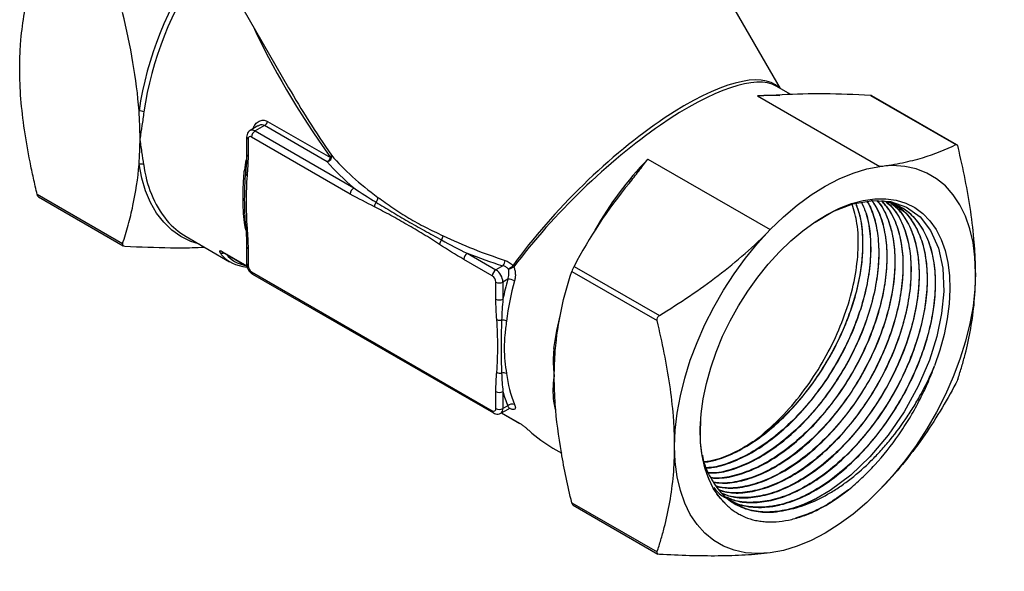
# Model space of a CAD drawing. Units: inches. Extents: x 0.6 to 32.4, y 0.6 to 24.9.
# Drawn here: x 2.4 to 5.3, y 18.6 to 20.3 of the extents above; entities that cross this region are included whole.
import ezdxf

# ---------------------------------------------------------------- set-up
doc = ezdxf.new("R2010")
doc.units = ezdxf.units.IN
doc.header["$LTSCALE"] = 3
doc.header["$MEASUREMENT"] = 0
doc.layers.add('SKETCH', color=7, linetype='Continuous')
doc.styles.add('SLDTEXTSTYLE0', font='TXT', dxfattribs={"width": 0.75})
doc.dimstyles.new('SLDDIMSTYLE3', dxfattribs={"dimtxt": 0.375, "dimasz": 0.354331, "dimexe": 0, "dimexo": 0.0625, "dimgap": 0.09375, "dimtad": 0, "dimtih": 1, "dimtoh": 1, "dimdec": 4, "dimlfac": 3, "dimzin": 12, "dimdsep": 46, "dimtxsty": 'SLDTEXTSTYLE0', "dimsah": 1, "dimcen": 0.09, "dimadec": 0, "dimazin": 3, "dimtfac": 1, "dimtdec": 0, "dimtofl": 0, "dimtmove": 0, "dimatfit": 3, "dimfxl": 0, "dimfrac": 2, "dimtolj": 1, "dimtzin": 12, "dimarcsym": 0})

# ---------------------------------------------------------------- blocks, each defined once
blk = doc.blocks.new('_D_5')
at = {"layer": 'SKETCH'}
blk.add_line((13.7439, 10.0828), (5.1211, 10.0828), dxfattribs=at)
for start, end in [(135, 156.24416), (158.74454, 180)]:
    blk.add_arc((20.2427, 10.0828), 14.7672, start, end, dxfattribs=at)
for points in [[(9.8007, 20.5248), (9.5109, 20.3125), (9.5954, 20.23)], [(5.4755, 10.0828), (5.5388, 10.4364), (5.4207, 10.4378)]]:
    blk.add_solid(points, dxfattribs=at)
at = {"layer": 'SKETCH', "insert": (6.2225, 15.9197), "char_height": 0.375, "attachment_point": 1, "style": 'SLDTEXTSTYLE0'}
blk.add_mtext('45°', dxfattribs=at)

msp = doc.modelspace()

# ---------------------------------------------------------------- linework, layer by layer
at = {"color": 7, "linetype": 'Continuous', "lineweight": 25}
for p, q in [((4.620653, 20.074556), (4.069882, 21.028519)), ((2.983088, 20.401058), (3.170325, 20.076754)), ((4.651426, 20.056791), (4.608052, 20.08183)), ((4.553011, 20.052953), (4.913984, 19.844568)), ((4.885964, 20.054092), (5.137602, 19.908824)), ((5.140314, 19.908685), (4.890404, 20.052956)), ((3.108341, 19.977351), (3.293508, 19.870457)), ((3.079853, 19.963962), (3.056674, 19.950581)), ((3.098892, 19.964969), (3.071437, 19.949119)), ((3.071437, 19.949119), (3.362537, 19.78107)), ((3.284059, 19.858074), (3.098892, 19.964969)), ((3.046233, 19.931035), (3.046233, 19.880701)), ((3.050557, 19.925008), (3.050557, 19.874675)), ((3.352098, 19.762988), (3.060997, 19.931037)), ((4.229458, 19.866169), (4.59043, 19.657784)), ((4.178058, 19.798784), (4.181946, 19.803515)), ((2.680497, 19.616434), (2.428859, 19.761702)), ((2.43278, 19.754445), (2.68269, 19.610174)), ((2.868155, 19.637232), (2.996368, 19.563216)), ((3.046233, 19.607656), (3.046233, 19.557323)), ((3.050557, 19.60163), (3.050557, 19.551296)), ((2.976694, 19.59098), (3.047103, 19.550334)), ((3.770888, 19.521226), (3.68649, 19.569947)), ((3.69693, 19.588029), (3.781327, 19.539308)), ((3.801966, 19.551222), (3.781327, 19.539308)), ((4.011867, 19.549486), (4.263505, 19.404219)), ((3.060997, 19.533214), (3.770888, 19.123403)), ((3.064055, 19.526455), (3.773946, 19.116644)), ((3.816354, 19.511311), (3.802206, 19.503144)), ((4.005234, 19.534432), (4.256872, 19.389164)), ((3.781327, 19.45281), (3.781327, 19.503144)), ((3.802206, 19.503144), (3.802206, 19.45281)), ((3.781327, 19.129432), (3.781327, 19.179765)), ((3.802206, 19.179765), (3.802206, 19.129432)), ((3.816354, 19.137599), (3.802206, 19.129432)), ((3.79609, 19.115913), (3.819269, 19.129294)), ((3.797857, 19.116933), (3.852003, 19.085675)), ((3.949317, 19.013091), (3.975515, 18.997967)), ((4.005234, 18.85168), (4.256872, 18.706413)), ((4.009157, 18.844421), (4.259068, 18.700151))]:
    msp.add_line(p, q, dxfattribs=at)
at = {"color": 8, "linetype": 'Continuous', "lineweight": 25}
for p, q in [((2.975285, 19.592189), (3.046942, 19.550822)), ((3.956921, 19.127034), (3.952712, 19.151428)), ((3.798199, 19.117131), (3.850593, 19.086884))]:
    msp.add_line(p, q, dxfattribs=at)
at = {"color": 8, "linetype": 'Continuous', "lineweight": 25, "flags": 128}
for points in [[(4.553011, 20.052953), (4.591468, 20.055283), (4.619036, 20.053653)], [(2.907383, 19.614586), (2.882144, 19.623035), (2.852818, 19.637587), (2.826038, 19.656501), (2.802016, 19.679627), (2.780945, 19.706781), (2.762992, 19.737747), (2.748299, 19.772277), (2.736984, 19.810099), (2.729137, 19.85091)], [(3.04356, 19.657476), (3.041935, 19.666395), (3.039998, 19.678705)], [(3.952712, 19.307238), (3.961088, 19.359753), (3.97169, 19.406976)]]:
    msp.add_lwpolyline(points, dxfattribs=at)
at = {"color": 7, "linetype": 'Continuous', "lineweight": 25, "flags": 128}
for points in [[(4.59043, 19.657784), (4.629627, 19.695742), (4.66989, 19.730032), (4.710868, 19.760356), (4.752207, 19.786449), (4.793546, 19.808084), (4.834525, 19.825074), (4.874788, 19.837271), (4.913984, 19.844568)], [(5.195889, 19.530233), (5.194008, 19.576278), (5.18838, 19.619761), (5.179053, 19.660312), (5.166107, 19.697588), (5.14965, 19.731273), (5.129824, 19.761081), (5.106795, 19.786759), (5.080759, 19.80809), (5.051936, 19.824892), (5.020573, 19.837024), (4.986933, 19.844382), (4.951303, 19.846903), (4.913984, 19.844568)], [(4.462196, 18.844656), (4.441406, 18.866643), (4.423592, 18.892531), (4.408926, 18.922074), (4.397546, 18.954989), (4.389564, 18.990959), (4.385054, 19.029641), (4.384061, 19.070664), (4.386593, 19.113635), (4.392626, 19.158144), (4.402104, 19.203762), (4.414934, 19.250055), (4.430994, 19.296577), (4.45013, 19.342884), (4.47216, 19.388533), (4.496871, 19.433086), (4.524027, 19.476116), (4.553369, 19.517211), (4.584615, 19.555979), (4.617466, 19.592047), (4.651608, 19.625069), (4.686712, 19.654731), (4.722444, 19.680748), (4.758462, 19.70287), (4.794419, 19.720886), (4.829972, 19.734623), (4.86478, 19.743949), (4.89851, 19.748777), (4.930839, 19.749058), (4.961457, 19.74479), (4.990072, 19.736015), (5.016408, 19.722817), (5.040214, 19.705321), (5.061262, 19.683695), (5.07935, 19.658147), (5.094305, 19.62892), (5.105984, 19.596296), (5.114275, 19.560586), (5.119099, 19.522133), (5.120408, 19.481304), (5.118192, 19.438491), (5.112471, 19.394103), (5.103299, 19.348566), (5.090765, 19.302316), (5.074989, 19.255796)], [(4.722934, 19.680329), (4.775403, 19.711011), (4.83445, 19.73384), (4.892586, 19.7441), (4.944776, 19.74094), (4.992658, 19.724303), (5.032076, 19.695666), (5.063426, 19.655638), (5.086445, 19.60364), (5.09919, 19.544065), (5.102002, 19.47517), (5.095847, 19.410443), (5.0818, 19.342851), (5.059564, 19.272295), (5.02709, 19.19618), (4.985465, 19.120384), (4.938298, 19.051441), (4.884112, 18.987219), (4.827611, 18.933255), (4.767014, 18.887857), (4.727068, 18.864478), (4.727068, 18.864478)], [(4.308525, 19.017969), (4.310407, 19.066186), (4.316035, 19.116167), (4.325361, 19.167486), (4.338308, 19.21971), (4.354764, 19.272395), (4.374591, 19.325094), (4.39762, 19.377361), (4.423656, 19.428752), (4.452478, 19.478832), (4.483842, 19.527176), (4.517481, 19.573373), (4.553112, 19.617033), (4.59043, 19.657784)], [(5.195889, 19.530233), (5.194008, 19.482016), (5.18838, 19.432036), (5.179053, 19.380717), (5.166107, 19.328493), (5.14965, 19.275808), (5.129824, 19.223109), (5.106795, 19.170842), (5.080759, 19.119451), (5.051936, 19.069371), (5.020573, 19.021027), (4.986933, 18.97483), (4.951303, 18.93117), (4.913984, 18.890419)], [(4.59043, 18.703635), (4.553112, 18.701299), (4.517481, 18.703821), (4.483842, 18.711179), (4.452478, 18.723311), (4.423656, 18.740113), (4.39762, 18.761444), (4.374591, 18.787122), (4.354764, 18.81693), (4.338308, 18.850615), (4.325361, 18.887891), (4.316035, 18.928442), (4.310407, 18.971924), (4.308525, 19.017969)], [(4.913984, 18.890419), (4.874788, 18.85246), (4.834525, 18.81817), (4.793546, 18.787847), (4.752207, 18.761754), (4.710868, 18.740119), (4.66989, 18.723129), (4.629627, 18.710932), (4.59043, 18.703635)]]:
    msp.add_lwpolyline(points, dxfattribs=at)
at = {"color": 8, "linetype": 'Continuous', "lineweight": 25}
for centre, radius, start, end in [((3.731452, 19.861375), 1.013063, 144.651841, 171.646538), ((3.728436, 19.862003), 0.995481, 144.971143, 171.71812), ((3.062822, 19.937392), 0.014551, 53.700861, 115.028147), ((3.053622, 19.931772), 0.007426, 185.703278, 245.624603), ((3.791791, 19.740877), 0.757492, 170.665688, 172.967265), ((3.053622, 19.881438), 0.007425, 185.694799, 245.625342), ((4.975349, 19.148124), 1.035347, 136.089683, 150.581505), ((3.058459, 19.88331), 0.316922, 186.108539, 218.676261), ((3.037863, 19.827514), 0.006469, 1.411808, 70.731685), ((3.051837, 19.824579), 0.008425, 180.85494, 240.510951), ((3.036386, 19.671502), 0.008058, 11.887554, 63.367072), ((3.049769, 19.668483), 0.006456, 189.313656, 251.210739), ((3.053443, 19.608249), 0.00722, 183.458417, 246.444269), ((2.975481, 19.602956), 0.014566, 237.466738, 287.904499), ((2.979264, 19.595402), 0.005115, 218.918716, 239.83746), ((3.053622, 19.55806), 0.007425, 185.694799, 245.625342), ((3.068231, 19.532416), 0.007278, 173.701152, 234.986667), ((3.949108, 19.144234), 0.008046, 11.562877, 63.392106), ((3.778279, 19.122676), 0.007427, 174.379907, 234.29868), ((3.78742, 19.127978), 0.014858, 305.734424, 5.617208)]:
    msp.add_arc(centre, radius, start, end, dxfattribs=at)
at = {"color": 7, "linetype": 'Continuous', "lineweight": 25}
for centre, radius, start, end in [((2.73048, 19.981085), 0.0275, 62.127444, 92.800281), ((3.086484, 19.984233), 0.022914, 302.786272, 342.524231), ((3.083663, 19.930005), 0.022689, 122.605478, 177.394522), ((3.056922, 19.926041), 0.006447, 50.796715, 189.214037), ((3.280305, 19.874281), 0.016637, 283.04355, 10.791488), ((3.271651, 19.877338), 0.022914, 302.786272, 342.524231), ((3.286755, 19.877691), 0.009896, 313.025242, 358.293175), ((2.734563, 19.832298), 0.019386, 63.089709, 106.253348), ((3.374764, 19.761956), 0.022689, 122.605478, 177.394522), ((3.414243, 19.752596), 0.019404, 315.090076, 1.875781), ((3.445195, 19.725407), 0.021867, 141.909138, 180.70479), ((2.977407, 19.825126), 0.217348, 220.05448, 239.823753), ((3.047836, 19.667597), 0.004441, 152.306911, 182.055254), ((3.638736, 19.611809), 0.023614, 138.528397, 173.847333), ((3.599008, 19.642564), 0.026722, 325.54624, 354.148552), ((3.709156, 19.568916), 0.022689, 122.605478, 177.394522), ((3.073223, 19.552328), 0.022689, 182.605478, 237.394522), ((3.777215, 19.571032), 0.031702, 321.326944, 352.970206), ((3.718868, 19.685631), 0.175354, 304.608102, 309.855187), ((3.807239, 19.59106), 0.051006, 282.711162, 302.015625), ((3.813559, 19.531223), 0.026543, 38.680044, 48.220893), ((3.793553, 19.520194), 0.022689, 122.605478, 177.394522), ((3.758662, 19.502112), 0.022689, 2.605478, 57.394522), ((3.756875, 19.501081), 0.045378, 2.605478, 57.394522), ((4.67436, 19.272852), 0.890526, 164.468216, 168.341355), ((3.818485, 19.474672), 0.036701, 60.516107, 93.327835), ((3.791767, 19.523292), 0.022692, 242.609672, 297.390328), ((4.628003, 19.284902), 0.821925, 164.350309, 172.818684), ((3.791767, 19.472959), 0.022692, 242.609672, 297.390328), ((3.793342, 19.414336), 0.024072, 247.66802, 282.179449), ((3.799693, 19.36339), 0.027445, 62.122567, 92.657837), ((3.795642, 19.255483), 0.021575, 237.956528, 277.399288), ((3.80375, 19.21546), 0.019375, 63.067141, 105.965768), ((4.195911, 19.284899), 0.386918, 187.748384, 201.753926), ((3.791767, 19.199914), 0.022692, 242.609672, 297.390328), ((4.149542, 19.272847), 0.359592, 195.002082, 202.093277), ((3.829163, 19.125506), 0.017616, 65.214194, 136.647285), ((3.774963, 19.128399), 0.006447, 230.796715, 9.214037), ((3.791767, 19.14958), 0.022692, 242.609672, 297.390328), ((3.854573, 19.090097), 0.005115, 218.918716, 239.83746), ((4.549867, 19.189028), 0.369774, 284.830409, 298.633928)]:
    msp.add_arc(centre, radius, start, end, dxfattribs=at)
at = {"color": 8, "linetype": 'Continuous', "lineweight": 25}
for centre, major_axis, ratio, start_param, end_param in [((4.161328, 19.615209), (1.130037, -1.119392), 0.3118301, 3.82943539, 4.18816058), ((4.161328, 19.615209), (0.455069, 0.461729), 0.32432666, 0.0012252, 2.01299485), ((4.161328, 19.615209), (0.46045, 0.456085), 0.31179034, 0.08494862, 2.01717782), ((3.539266, 19.974318), (0.569568, 0.386835), 0.32641101, 3.12471182, 3.17771362), ((3.546403, 19.962387), (0.561137, 0.374854), 0.32032182, 3.15583966, 3.44080566)]:
    msp.add_ellipse(centre, major_axis=major_axis, ratio=ratio, start_param=start_param, end_param=end_param, dxfattribs=at)
at = {"color": 7, "linetype": 'Continuous', "lineweight": 25}
for centre, major_axis, ratio, start_param, end_param in [((4.161328, 19.615209), (-1.121281, 1.137051), 0.31146597, 0.87430977, 1.05054842), ((3.968196, 19.949723), (0.765969, -0.221821), 0.5173489, 3.81184795, 4.09936209), ((3.968196, 19.937668), (0.779107, -0.208722), 0.51758952, 3.795413, 3.97131895), ((3.968196, 19.949723), (0.765969, -0.221821), 0.5173489, 4.40289252, 4.65366387), ((3.539266, 19.974318), (0.569568, 0.386835), 0.32641101, 3.17771362, 3.49103992), ((3.968196, 19.937668), (0.779107, -0.208722), 0.51758952, 4.49806578, 4.63722893), ((4.033828, 19.688813), (-0.087824, 0.714931), 0.57802768, 2.55727466, 2.7307913)]:
    msp.add_ellipse(centre, major_axis=major_axis, ratio=ratio, start_param=start_param, end_param=end_param, dxfattribs=at)
for points, knots in [([(2.377205, 20.132897), (2.377205, 20.147454), (2.377518, 20.161914), (2.378761, 20.190385), (2.379688, 20.204372), (2.383332, 20.245631), (2.386914, 20.2722), (2.400567, 20.34954), (2.413517, 20.39797), (2.428859, 20.444454)], [0, 0, 0, 0, 0.125, 0.125, 0.25, 0.25, 0.5, 0.5, 1, 1, 1, 1]), ([(2.428859, 19.761702), (2.425024, 19.777749), (2.421331, 19.793782), (2.414274, 19.825816), (2.410906, 19.841832), (2.401417, 19.889571), (2.395892, 19.921055), (2.386812, 19.983181), (2.383259, 20.013821), (2.378454, 20.074119), (2.377205, 20.103775), (2.377205, 20.132897)], [0, 0, 0, 0, 0.125, 0.125, 0.25, 0.25, 0.5, 0.5, 0.75, 0.75, 1, 1, 1, 1]), ([(4.625611, 20.055685), (4.613958, 20.054932), (4.601938, 20.054419), (4.577621, 20.053586), (4.565316, 20.05327), (4.553011, 20.052953)], [0, 0, 0, 0, 0.5, 0.5, 1, 1, 1, 1]), ([(4.890323, 20.052821), (4.890007, 20.053049), (4.888936, 20.053824), (4.887193, 20.053981), (4.885964, 20.054092)], [0, 0, 0, 0, 0.29507558, 1, 1, 1, 1]), ([(2.732151, 19.927991), (2.732151, 19.941116), (2.731897, 19.954448), (2.730885, 19.981375), (2.73013, 19.994923), (2.729137, 20.008552)], [0, 0, 0, 0, 0.5, 0.5, 1, 1, 1, 1]), ([(2.743337, 20.005395), (2.741608, 19.991423), (2.739665, 19.978084), (2.735811, 19.952344), (2.733884, 19.939915), (2.732151, 19.927991)], [0, 0, 0, 0, 0.5, 0.5, 1, 1, 1, 1]), ([(3.056702, 19.95052), (3.054616, 19.948998), (3.050555, 19.946033), (3.04692, 19.93895), (3.046472, 19.933786), (3.046233, 19.931035)], [0, 0, 0, 0, 0.33038467, 0.64330632, 1, 1, 1, 1]), ([(2.743337, 19.849585), (2.74161, 19.861552), (2.739666, 19.874168), (2.735805, 19.900438), (2.733886, 19.914056), (2.732151, 19.927991)], [0, 0, 0, 0, 0.5, 0.5, 1, 1, 1, 1]), ([(4.913984, 19.844568), (4.937624, 19.847525), (4.959792, 19.851187), (5.001447, 19.859796), (5.020938, 19.864741), (5.07601, 19.881204), (5.108221, 19.894336), (5.137602, 19.908824)], [0, 0, 0, 0, 0.25, 0.25, 0.5, 0.5, 1, 1, 1, 1]), ([(5.137602, 19.908824), (5.138847, 19.909438), (5.140183, 19.909112), (5.14259, 19.906431), (5.143583, 19.904156), (5.144235, 19.901428)], [0, 0, 0, 0, 0.5, 0.5, 1, 1, 1, 1]), ([(5.195889, 19.530233), (5.195889, 19.544791), (5.195576, 19.559611), (5.194333, 19.589518), (5.193406, 19.604575), (5.189762, 19.650042), (5.186181, 19.680746), (5.172527, 19.773849), (5.159577, 19.837231), (5.144235, 19.901428)], [0, 0, 0, 0, 0.125, 0.125, 0.25, 0.25, 0.5, 0.5, 1, 1, 1, 1]), ([(3.04606, 19.880793), (3.046102, 19.877695), (3.046302, 19.862862), (3.044973, 19.844353), (3.043733, 19.8288), (3.043387, 19.824456)], [0, 0, 0, 0, 0.15983677, 0.765336, 1, 1, 1, 1]), ([(4.17494, 19.795519), (4.184585, 19.80706), (4.193785, 19.818797), (4.211813, 19.842409), (4.220634, 19.854289), (4.229458, 19.866169)], [0, 0, 0, 0, 0.5, 0.5, 1, 1, 1, 1]), ([(2.680497, 19.616434), (2.686427, 19.634401), (2.692021, 19.652738), (2.702351, 19.690258), (2.707062, 19.709349), (2.719577, 19.767797), (2.725752, 19.808339), (2.729137, 19.85091)], [0, 0, 0, 0, 0.25, 0.25, 0.5, 0.5, 1, 1, 1, 1]), ([(3.039998, 19.678705), (3.038296, 19.690574), (3.037434, 19.702471), (3.036439, 19.726859), (3.036298, 19.739354), (3.036296, 19.765202), (3.036433, 19.778555), (3.037429, 19.805878), (3.038294, 19.819775), (3.039998, 19.833621)], [0, 0, 0, 0, 0.25, 0.25, 0.5, 0.5, 0.75, 0.75, 1, 1, 1, 1]), ([(3.043904, 19.669661), (3.042533, 19.682464), (3.041758, 19.695222), (3.040784, 19.720916), (3.040592, 19.733851), (3.040592, 19.760008), (3.040785, 19.773215), (3.041759, 19.799769), (3.042533, 19.81312), (3.043904, 19.826379)], [0, 0, 0, 0, 0.25, 0.25, 0.5, 0.5, 0.75, 0.75, 1, 1, 1, 1]), ([(3.04769, 19.817245), (3.046701, 19.804939), (3.046039, 19.792423), (3.045122, 19.767124), (3.044887, 19.754342), (3.044887, 19.72851), (3.045122, 19.715456), (3.046039, 19.689099), (3.046701, 19.675818), (3.04769, 19.662371)], [0, 0, 0, 0, 0.25, 0.25, 0.5, 0.5, 0.75, 0.75, 1, 1, 1, 1]), ([(2.432865, 19.754584), (2.432442, 19.754821), (2.431398, 19.755407), (2.429947, 19.757937), (2.429222, 19.760447), (2.428859, 19.761702)], [0, 0, 0, 0, 0.25376614, 0.62695786, 1, 1, 1, 1]), ([(3.433636, 19.753231), (3.447875, 19.742829), (3.462618, 19.732215), (3.492913, 19.711562), (3.508477, 19.701517), (3.540491, 19.682513), (3.556922, 19.673589), (3.590652, 19.656477), (3.607941, 19.648275), (3.625591, 19.63984)], [0, 0, 0, 0, 0.25, 0.25, 0.5, 0.5, 0.75, 0.75, 1, 1, 1, 1]), ([(4.890533, 19.743737), (4.897934, 19.7318), (4.914524, 19.705041), (4.929115, 19.652089), (4.935836, 19.588543), (4.932302, 19.519146), (4.918877, 19.444977), (4.896046, 19.369408), (4.864085, 19.29323), (4.824427, 19.219994), (4.777476, 19.150455), (4.725398, 19.087848), (4.668682, 19.032819), (4.610001, 18.987982), (4.549799, 18.953549), (4.491268, 18.932154), (4.44551, 18.922611), (4.421802, 18.92485), (4.415097, 18.925483)], [0, 0, 0, 0, 0.05374552, 0.120475315, 0.18531763, 0.252040783, 0.316876256, 0.383592425, 0.448420767, 0.51512961, 0.579950557, 0.646651759, 0.711465083, 0.778158382, 0.842963939, 0.909649171, 0.974447963, 1, 1, 1, 1]), ([(4.415497, 18.924871), (4.426224, 18.924377), (4.454765, 18.923061), (4.505123, 18.935322), (4.564612, 18.959964), (4.624182, 18.996612), (4.682963, 19.044213), (4.738356, 19.100716), (4.789749, 19.165501), (4.834815, 19.235557), (4.873091, 19.310156), (4.902817, 19.385838), (4.923731, 19.461808), (4.934816, 19.53452), (4.936138, 19.603339), (4.927156, 19.664536), (4.911838, 19.712825), (4.896072, 19.735479), (4.889825, 19.744455)], [0, 0, 0, 0, 0.040011373, 0.106464197, 0.171051005, 0.237510439, 0.302103986, 0.368570291, 0.433170824, 0.499644301, 0.564252082, 0.630733044, 0.695348369, 0.761837148, 0.826460329, 0.89295727, 0.957587473, 1, 1, 1, 1]), ([(3.615259, 19.614339), (3.599283, 19.624716), (3.583295, 19.634744), (3.551299, 19.654294), (3.535296, 19.663793), (3.503295, 19.682235), (3.487293, 19.691185), (3.455296, 19.708591), (3.439304, 19.71707), (3.423329, 19.725138)], [0, 0, 0, 0, 0.25, 0.25, 0.5, 0.5, 0.75, 0.75, 1, 1, 1, 1]), ([(3.427985, 19.738897), (3.443176, 19.729687), (3.458634, 19.720178), (3.489956, 19.701237), (3.505831, 19.69179), (3.538002, 19.673189), (3.554299, 19.664043), (3.587343, 19.645845), (3.604093, 19.636794), (3.621043, 19.627447)], [0, 0, 0, 0, 0.25, 0.25, 0.5, 0.5, 0.75, 0.75, 1, 1, 1, 1]), ([(4.842413, 19.735245), (4.84714, 19.722086), (4.858054, 19.691702), (4.864046, 19.633655), (4.861847, 19.565534), (4.849419, 19.492076), (4.827686, 19.41711), (4.796787, 19.34129), (4.758132, 19.268185), (4.712118, 19.198542), (4.660852, 19.135588), (4.604847, 19.08004), (4.546658, 19.034268), (4.487012, 18.999511), (4.436424, 18.978168), (4.407086, 18.973536), (4.39665, 18.971889)], [0, 0, 0, 0, 0.05658043, 0.13064075, 0.20684926, 0.28090185, 0.35710249, 0.43114702, 0.50733939, 0.58137554, 0.65755927, 0.73158676, 0.80776153, 0.88178012, 0.95794565, 1, 1, 1, 1]), ([(4.396889, 18.971235), (4.409036, 18.973278), (4.439604, 18.978417), (4.491976, 19.000997), (4.551062, 19.036199), (4.609647, 19.083021), (4.664914, 19.138609), (4.716312, 19.202578), (4.761504, 19.271892), (4.800017, 19.34585), (4.8301, 19.421022), (4.85144, 19.496583), (4.863153, 19.569156), (4.864743, 19.637538), (4.858411, 19.693925), (4.847465, 19.723422), (4.843037, 19.735355)], [0, 0, 0, 0, 0.04871493, 0.12259074, 0.19860852, 0.27249203, 0.34851764, 0.42240912, 0.49844291, 0.57234265, 0.64838496, 0.72229329, 0.7983445, 0.8722618, 0.94832231, 1, 1, 1, 1]), ([(4.859481, 19.738257), (4.864581, 19.727057), (4.877012, 19.699758), (4.886125, 19.645451), (4.887741, 19.579414), (4.879023, 19.507235), (4.860836, 19.432722), (4.833191, 19.356549), (4.797424, 19.282266), (4.753846, 19.210656), (4.704481, 19.145045), (4.649811, 19.086092), (4.592365, 19.036643), (4.532638, 18.996844), (4.473744, 18.969884), (4.429673, 18.955852), (4.407399, 18.955133), (4.40283, 18.954986)], [0, 0, 0, 0, 0.049256786, 0.120060866, 0.19291877, 0.263714571, 0.336563898, 0.407351196, 0.480191695, 0.550971091, 0.623803441, 0.69457574, 0.76740087, 0.838165727, 0.910983269, 0.981740366, 1, 1, 1, 1]), ([(4.403036, 18.954422), (4.408181, 18.954622), (4.431581, 18.955533), (4.476294, 18.969919), (4.535769, 18.997617), (4.59491, 19.037393), (4.652795, 19.087614), (4.706821, 19.146289), (4.756458, 19.212694), (4.799404, 19.283789), (4.835244, 19.35881), (4.862346, 19.434287), (4.880397, 19.509405), (4.88873, 19.580787), (4.886785, 19.647232), (4.877552, 19.700683), (4.865047, 19.727774), (4.860153, 19.738376)], [0, 0, 0, 0, 0.02048301, 0.09315251, 0.16378258, 0.23646045, 0.30709895, 0.37978557, 0.45043255, 0.52312796, 0.59378217, 0.66648497, 0.73714647, 0.80985668, 0.88052572, 0.95324366, 1, 1, 1, 1]), ([(4.875664, 19.741113), (4.878042, 19.737573), (4.889731, 19.72017), (4.902057, 19.678387), (4.911465, 19.617752), (4.910228, 19.549067), (4.899328, 19.476579), (4.8786, 19.400765), (4.849051, 19.325227), (4.81097, 19.250721), (4.766077, 19.180732), (4.714856, 19.115971), (4.659621, 19.05945), (4.600977, 19.011825), (4.541511, 18.975012), (4.482195, 18.950548), (4.437383, 18.938732), (4.413984, 18.939404), (4.408468, 18.939563)], [0, 0, 0, 0, 0.01729142, 0.08499146, 0.15465519, 0.22234724, 0.29200268, 0.35968788, 0.42933634, 0.49701457, 0.56665593, 0.63432688, 0.70396079, 0.77162417, 0.84125027, 0.90890581, 0.9785238, 1, 1, 1, 1]), ([(4.408578, 18.939263), (4.418955, 18.939418), (4.446985, 18.939836), (4.497186, 18.954766), (4.556282, 18.982073), (4.616105, 19.021794), (4.673671, 19.071319), (4.728475, 19.130326), (4.777958, 19.196035), (4.821665, 19.267752), (4.857549, 19.342167), (4.885297, 19.418485), (4.9036, 19.493163), (4.912353, 19.565477), (4.910958, 19.631819), (4.900244, 19.692419), (4.885153, 19.724949), (4.877504, 19.741438)], [0, 0, 0, 0, 0.03973557, 0.10732754, 0.17687917, 0.24447863, 0.314038, 0.38164525, 0.45121268, 0.51882806, 0.58840392, 0.6560272, 0.72561124, 0.79324134, 0.86283233, 0.93046943, 1, 1, 1, 1]), ([(4.904592, 19.743373), (4.908679, 19.738872), (4.923945, 19.722062), (4.941197, 19.682077), (4.955661, 19.624661), (4.959618, 19.559525), (4.953711, 19.488235), (4.938009, 19.41387), (4.912696, 19.337276), (4.87894, 19.26198), (4.83704, 19.188793), (4.788958, 19.121091), (4.73514, 19.059605), (4.678077, 19.007161), (4.618361, 18.964383), (4.558626, 18.933004), (4.499886, 18.91433), (4.454443, 18.907289), (4.430589, 18.911055), (4.423845, 18.912119)], [0, 0, 0, 0, 0.02350504, 0.08778898, 0.15025407, 0.2145311, 0.27698917, 0.34125898, 0.40370981, 0.46797211, 0.5304155, 0.59467007, 0.65710643, 0.72135374, 0.78378388, 0.84802487, 0.91044852, 0.97468289, 1, 1, 1, 1]), ([(4.424141, 18.911667), (4.435219, 18.910427), (4.463229, 18.907293), (4.513677, 18.916862), (4.572359, 18.93827), (4.632654, 18.972449), (4.691496, 19.017156), (4.748384, 19.072087), (4.800681, 19.134646), (4.847855, 19.204197), (4.887767, 19.277492), (4.919985, 19.353789), (4.94307, 19.429518), (4.956785, 19.503931), (4.960461, 19.573467), (4.954338, 19.637759), (4.937717, 19.692488), (4.921027, 19.728127), (4.907826, 19.741379), (4.905921, 19.743292)], [0, 0, 0, 0, 0.04080949, 0.10318681, 0.16737271, 0.22975758, 0.29395131, 0.35634266, 0.42054304, 0.48294074, 0.54714757, 0.60955185, 0.6737654, 0.73617651, 0.80039708, 0.86281528, 0.92704318, 0.98946876, 1, 1, 1, 1]), ([(4.919393, 19.742599), (4.929162, 19.73088), (4.949408, 19.706592), (4.969503, 19.656253), (4.98125, 19.596918), (4.982887, 19.529574), (4.974611, 19.45768), (4.956383, 19.381912), (4.929082, 19.3058), (4.892948, 19.230141), (4.849643, 19.158451), (4.799608, 19.091467), (4.745119, 19.032325), (4.686749, 18.981602), (4.627177, 18.941748), (4.566922, 18.912914), (4.509138, 18.897379), (4.463179, 18.892868), (4.439352, 18.898337), (4.43172, 18.900089)], [0, 0, 0, 0, 0.05616965, 0.11640757, 0.1783928, 0.23862364, 0.30060152, 0.36082524, 0.42279573, 0.48301335, 0.54497761, 0.6051891, 0.66714712, 0.72735218, 0.78930364, 0.84950202, 0.9114466, 0.97163807, 1, 1, 1, 1]), ([(4.432222, 18.899322), (4.443397, 18.897326), (4.471584, 18.892292), (4.52178, 18.899), (4.580656, 18.917556), (4.640461, 18.948577), (4.700343, 18.991114), (4.757596, 19.043369), (4.811663, 19.104727), (4.860022, 19.172376), (4.902228, 19.245581), (4.936318, 19.320964), (4.961965, 19.397724), (4.978014, 19.472306), (4.984265, 19.543907), (4.980577, 19.609313), (4.966612, 19.667379), (4.946275, 19.712917), (4.926866, 19.73396), (4.91874, 19.74277)], [0, 0, 0, 0, 0.04058548, 0.1023653, 0.16241103, 0.22419766, 0.28425027, 0.34604402, 0.40610379, 0.46790499, 0.52797176, 0.5897802, 0.649853, 0.71166757, 0.77174655, 0.83356741, 0.8936528, 0.95548022, 1, 1, 1, 1]), ([(4.932207, 19.739253), (4.938538, 19.73393), (4.957374, 19.718091), (4.979457, 19.679686), (4.99817, 19.625875), (5.006593, 19.563639), (5.005128, 19.494365), (4.993706, 19.421072), (4.972635, 19.345317), (4.942651, 19.269189), (4.904398, 19.194838), (4.858572, 19.12374), (4.807259, 19.059213), (4.750977, 19.001934), (4.692322, 18.954542), (4.632455, 18.917965), (4.572949, 18.892801), (4.515812, 18.880825), (4.470179, 18.879428), (4.446631, 18.886865), (4.438747, 18.889355)], [0, 0, 0, 0, 0.03024812, 0.0900018, 0.14807063, 0.20782389, 0.26588611, 0.32563252, 0.38368793, 0.44173522, 0.50146595, 0.55951251, 0.61924284, 0.67728278, 0.73700627, 0.7950394, 0.85306439, 0.91277218, 0.97079646, 1, 1, 1, 1]), ([(4.439313, 18.888491), (4.451467, 18.885409), (4.479701, 18.87825), (4.530535, 18.882056), (4.58843, 18.897357), (4.648734, 18.925715), (4.708461, 18.965228), (4.76704, 19.015653), (4.82179, 19.074588), (4.872152, 19.141436), (4.915808, 19.213093), (4.952345, 19.288798), (4.980056, 19.365059), (4.998709, 19.441047), (5.007432, 19.513283), (5.006125, 19.580904), (4.995062, 19.641104), (4.973577, 19.692038), (4.952711, 19.724779), (4.936696, 19.736651), (4.933719, 19.738858)], [0, 0, 0, 0, 0.04386993, 0.10191092, 0.16163475, 0.21968175, 0.27941171, 0.33746495, 0.39720131, 0.45526101, 0.51500405, 0.57307049, 0.63282051, 0.69089397, 0.75065128, 0.80873104, 0.86849482, 0.9265804, 0.98635011, 1, 1, 1, 1]), ([(4.948532, 19.734692), (4.949359, 19.734199), (4.964094, 19.72543), (4.98538, 19.697446), (5.010506, 19.651106), (5.025593, 19.594158), (5.031025, 19.529733), (5.026352, 19.458575), (5.011821, 19.384128), (4.987553, 19.307132), (4.954673, 19.231171), (4.913864, 19.15775), (4.866383, 19.088836), (4.813395, 19.026443), (4.755916, 18.971862), (4.69656, 18.927628), (4.635964, 18.894274), (4.576799, 18.873083), (4.520657, 18.865359), (4.477873, 18.867064), (4.456373, 18.875913), (4.449944, 18.87856)], [0, 0, 0, 0, 0.00346143, 0.06165675, 0.11820499, 0.17474546, 0.23292568, 0.28946529, 0.34764497, 0.40417817, 0.46235121, 0.5188778, 0.5753966, 0.63355452, 0.69007249, 0.74822989, 0.80474144, 0.8628922, 0.91939714, 0.97589427, 1, 1, 1, 1]), ([(4.45072, 18.877635), (4.462054, 18.873936), (4.489473, 18.864988), (4.538926, 18.865838), (4.596779, 18.878108), (4.656401, 18.90323), (4.716948, 18.940367), (4.775702, 18.987943), (4.83204, 19.045423), (4.883408, 19.110135), (4.929252, 19.181418), (4.967507, 19.255943), (4.997761, 19.33295), (5.01865, 19.408852), (5.029978, 19.482864), (5.0312, 19.551528), (5.022432, 19.614231), (5.00375, 19.667612), (4.97855, 19.709526), (4.956255, 19.727539), (4.946317, 19.735569)], [0, 0, 0, 0, 0.040805279, 0.09871462, 0.154999007, 0.212915382, 0.269205605, 0.32712795, 0.383423856, 0.441351981, 0.497653784, 0.555587935, 0.611895852, 0.669836295, 0.726150564, 0.784097577, 0.840418466, 0.898372345, 0.954699961, 1, 1, 1, 1]), ([(4.955198, 19.73325), (4.96585, 19.726237), (4.990089, 19.710279), (5.018174, 19.671627), (5.040212, 19.620823), (5.052243, 19.561168), (5.054355, 19.494393), (5.046584, 19.422306), (5.028963, 19.346899), (5.00176, 19.269612), (4.966196, 19.194056), (4.922628, 19.121013), (4.873069, 19.053875), (4.818508, 18.993929), (4.760537, 18.942705), (4.700649, 18.901771), (4.640072, 18.8721), (4.581414, 18.854799), (4.525861, 18.851153), (4.485373, 18.855871), (4.46583, 18.865981), (4.461131, 18.868412)], [0, 0, 0, 0, 0.04395192, 0.100010822, 0.154483291, 0.210535833, 0.265001956, 0.319460707, 0.375498848, 0.429956662, 0.48599415, 0.540445807, 0.596476932, 0.650922241, 0.705360158, 0.761376859, 0.815813862, 0.871829937, 0.926260781, 0.98227049, 1, 1, 1, 1]), ([(4.461622, 18.867977), (4.472851, 18.863383), (4.498458, 18.852907), (4.54531, 18.85056), (4.598824, 18.858155), (4.655427, 18.877777), (4.713479, 18.908599), (4.772627, 18.951159), (4.830091, 19.004149), (4.884282, 19.06624), (4.932669, 19.13457), (4.974801, 19.208403), (5.008726, 19.284327), (5.034113, 19.361544), (5.049818, 19.436461), (5.05567, 19.508321), (5.05143, 19.573722), (5.037216, 19.632169), (5.013365, 19.6803), (4.985266, 19.715283), (4.962472, 19.728458), (4.953344, 19.733734)], [0, 0, 0, 0, 0.04025202, 0.09178916, 0.14466953, 0.19620663, 0.24908668, 0.30331892, 0.35912357, 0.41336206, 0.46917321, 0.52341781, 0.57923524, 0.63348523, 0.68930814, 0.74356371, 0.79939231, 0.85365366, 0.9094882, 0.96375555, 1, 1, 1, 1]), ([(4.469411, 18.861076), (4.478009, 18.856247), (4.501203, 18.843222), (4.540438, 18.837238), (4.583277, 18.838071), (4.627752, 18.845985), (4.680852, 18.864457), (4.741143, 18.897266), (4.801326, 18.941675), (4.858637, 18.995631), (4.912482, 19.058575), (4.96042, 19.127568), (5.001933, 19.201911), (5.035155, 19.278131), (5.05973, 19.355447), (5.074551, 19.430267), (5.079486, 19.501799), (5.074303, 19.566747), (5.059096, 19.624373), (5.034594, 19.672148), (5.000909, 19.709085), (4.962585, 19.733733), (4.932735, 19.739861), (4.919393, 19.742599)], [0, 0, 0, 0, 0.03019604, 0.08146079, 0.11520819, 0.14939227, 0.19922442, 0.25050163, 0.30033617, 0.35161564, 0.40145523, 0.45273984, 0.50258467, 0.55387464, 0.60372491, 0.65502048, 0.7048764, 0.75617782, 0.80603963, 0.85734717, 0.90721478, 0.95852833, 1, 1, 1, 1]), ([(4.970053, 19.725887), (4.972571, 19.724908), (4.990358, 19.71799), (5.016325, 19.693287), (5.046085, 19.652129), (5.0663, 19.59977), (5.076974, 19.538969), (5.077616, 19.470456), (5.068216, 19.39753), (5.048837, 19.320925), (5.020385, 19.244201), (4.983455, 19.168894), (4.939209, 19.097036), (4.888713, 19.03071), (4.832916, 18.971268), (4.771109, 18.918709), (4.707416, 18.878193), (4.644246, 18.85112), (4.586277, 18.837794), (4.531975, 18.838245), (4.492697, 18.846169), (4.474092, 18.858042), (4.469601, 18.860908)], [0, 0, 0, 0, 0.008981889, 0.063458473, 0.11639322, 0.169320347, 0.223782412, 0.276709203, 0.331171252, 0.384092018, 0.438547833, 0.491462395, 0.544369322, 0.5988106, 0.651717209, 0.706158491, 0.768046999, 0.820938909, 0.875364721, 0.928256481, 0.982682489, 1, 1, 1, 1]), ([(4.558343, 19.045511), (4.580086, 19.064224), (4.624061, 19.102069), (4.684829, 19.173717), (4.739204, 19.25354), (4.784554, 19.339469), (4.819194, 19.427984), (4.842001, 19.516168), (4.851566, 19.60011), (4.849289, 19.674483), (4.837562, 19.714523), (4.832163, 19.732956)], [0, 0, 0, 0, 0.110980743, 0.224453148, 0.337582248, 0.450813744, 0.564253231, 0.677209164, 0.790794882, 0.903691997, 1, 1, 1, 1]), ([(3.043245, 19.667441), (3.044194, 19.65588), (3.045867, 19.6355), (3.045927, 19.616197), (3.045953, 19.607843)], [0, 0, 0, 0, 0.56724385, 1, 1, 1, 1]), ([(4.263505, 19.404219), (4.323673, 19.441426), (4.381804, 19.480447), (4.464135, 19.543305), (4.490762, 19.564984), (4.542091, 19.610054), (4.566791, 19.633448), (4.59043, 19.657784)], [0, 0, 0, 0, 0.5, 0.5, 0.75, 0.75, 1, 1, 1, 1]), ([(2.680497, 19.616434), (2.679845, 19.614459), (2.680079, 19.612628), (2.682483, 19.609943), (2.684581, 19.609178), (2.68713, 19.609038)], [0, 0, 0, 0, 0.5, 0.5, 1, 1, 1, 1]), ([(2.68713, 19.609038), (2.73255, 19.607041), (2.800898, 19.604036), (2.877898, 19.604198), (2.909895, 19.605763), (2.921668, 19.606339)], [0, 0, 0, 0, 0.55597375, 0.8366248, 1, 1, 1, 1]), ([(2.975285, 19.592189), (2.974107, 19.592869), (2.973034, 19.593427), (2.971147, 19.594287), (2.970351, 19.594583), (2.968995, 19.594964), (2.968433, 19.595047), (2.967549, 19.595038), (2.96722, 19.594947), (2.966503, 19.594476), (2.966398, 19.593909), (2.966677, 19.592493), (2.967065, 19.591637), (2.967648, 19.590676)], [0, 0, 0, 0, 0.125, 0.125, 0.25, 0.25, 0.375, 0.375, 0.5, 0.5, 0.75, 0.75, 1, 1, 1, 1]), ([(2.97433, 19.592194), (2.97431, 19.592201), (2.974247, 19.59222), (2.975014, 19.591918), (2.976156, 19.591274), (2.976724, 19.590954)], [0, 0, 0, 0, 0.19015755, 0.59742093, 1, 1, 1, 1]), ([(3.046233, 19.557323), (3.04638, 19.555126), (3.046761, 19.549443), (3.050419, 19.540216), (3.056572, 19.531626), (3.061819, 19.528), (3.064055, 19.526455)], [0, 0, 0, 0, 0.18270978, 0.47258841, 0.77526987, 1, 1, 1, 1]), ([(3.818462, 19.541304), (3.816348, 19.543927), (3.813826, 19.546051), (3.808127, 19.5494), (3.805113, 19.550536), (3.801966, 19.551222)], [0, 0, 0, 0, 0.5, 0.5, 1, 1, 1, 1]), ([(3.808679, 19.567152), (3.812986, 19.565762), (3.817091, 19.563716), (3.824843, 19.558217), (3.828283, 19.554908), (3.831244, 19.551017)], [0, 0, 0, 0, 0.5, 0.5, 1, 1, 1, 1]), ([(3.816354, 19.511311), (3.817267, 19.513681), (3.818002, 19.516116), (3.819135, 19.521112), (3.819532, 19.523699), (3.819935, 19.528824), (3.819947, 19.531373), (3.819542, 19.53644), (3.819125, 19.53893), (3.818462, 19.541304)], [0, 0, 0, 0, 0.25, 0.25, 0.5, 0.5, 0.75, 0.75, 1, 1, 1, 1]), ([(3.83428, 19.547812), (3.835592, 19.544613), (3.836619, 19.541235), (3.838103, 19.534308), (3.838554, 19.530807), (3.838914, 19.523736), (3.838814, 19.520143), (3.83808, 19.513236), (3.837451, 19.509877), (3.836548, 19.50662)], [0, 0, 0, 0, 0.25, 0.25, 0.5, 0.5, 0.75, 0.75, 1, 1, 1, 1]), ([(4.011867, 19.549486), (4.010622, 19.547158), (4.009286, 19.544418), (4.006879, 19.538955), (4.005886, 19.536407), (4.005234, 19.534432)], [0, 0, 0, 0, 0.5, 0.5, 1, 1, 1, 1]), ([(5.144235, 19.218677), (5.14807, 19.230296), (5.151763, 19.242065), (5.15882, 19.265951), (5.162188, 19.278079), (5.171677, 19.314862), (5.177202, 19.339967), (5.186282, 19.391609), (5.189835, 19.418148), (5.19464, 19.472898), (5.195889, 19.501112), (5.195889, 19.530233)], [0, 0, 0, 0, 0.125, 0.125, 0.25, 0.25, 0.5, 0.5, 0.75, 0.75, 1, 1, 1, 1]), ([(4.256872, 19.389164), (4.25622, 19.391892), (4.256454, 19.394865), (4.258858, 19.400328), (4.260956, 19.402642), (4.263505, 19.404219)], [0, 0, 0, 0, 0.5, 0.5, 1, 1, 1, 1]), ([(3.784195, 19.237195), (3.785184, 19.249501), (3.785846, 19.262017), (3.786763, 19.287316), (3.786997, 19.300098), (3.786997, 19.32593), (3.786763, 19.338985), (3.785846, 19.365341), (3.785184, 19.378623), (3.784195, 19.392069)], [0, 0, 0, 0, 0.25, 0.25, 0.5, 0.5, 0.75, 0.75, 1, 1, 1, 1]), ([(3.798421, 19.390806), (3.798029, 19.376986), (3.797506, 19.363478), (3.79675, 19.336785), (3.796512, 19.323602), (3.796513, 19.297445), (3.79675, 19.284487), (3.797506, 19.258931), (3.798029, 19.24633), (3.798421, 19.234088)], [0, 0, 0, 0, 0.25, 0.25, 0.5, 0.5, 0.75, 0.75, 1, 1, 1, 1]), ([(3.812526, 19.38765), (3.810824, 19.373815), (3.809143, 19.36045), (3.806743, 19.334103), (3.806032, 19.321116), (3.806023, 19.295262), (3.806726, 19.282394), (3.809133, 19.257035), (3.810822, 19.244613), (3.812526, 19.232734)], [0, 0, 0, 0, 0.25, 0.25, 0.5, 0.5, 0.75, 0.75, 1, 1, 1, 1]), ([(4.308525, 19.017969), (4.308525, 19.032527), (4.308213, 19.047347), (4.30697, 19.077254), (4.306043, 19.092311), (4.302399, 19.137778), (4.298817, 19.168482), (4.285164, 19.261586), (4.272214, 19.324967), (4.256872, 19.389164)], [0, 0, 0, 0, 0.125, 0.125, 0.25, 0.25, 0.5, 0.5, 1, 1, 1, 1]), ([(3.952712, 19.307238), (3.950985, 19.293277), (3.950351, 19.279173), (3.950775, 19.250919), (3.951845, 19.236811), (3.95358, 19.222875)], [0, 0, 0, 0, 0.5, 0.5, 1, 1, 1, 1]), ([(3.95358, 19.222875), (3.95358, 19.236), (3.953834, 19.249039), (3.954846, 19.274797), (3.955601, 19.287473), (3.956594, 19.299957)], [0, 0, 0, 0, 0.5, 0.5, 1, 1, 1, 1]), ([(4.644515, 18.831572), (4.654509, 18.833561), (4.664603, 18.836106), (4.684992, 18.842297), (4.695311, 18.845954), (4.726199, 18.858393), (4.746802, 18.868657), (4.777693, 18.887008), (4.787989, 18.893617), (4.808587, 18.907828), (4.818923, 18.915455), (4.849395, 18.939411), (4.869145, 18.956927), (4.897935, 18.98548), (4.907393, 18.995377), (4.926042, 19.015928), (4.935261, 19.026617), (4.962002, 19.059277), (4.978762, 19.081995), (5.002366, 19.117434), (5.009981, 19.129472), (5.024701, 19.154003), (5.031822, 19.166536), (5.052079, 19.204314), (5.064204, 19.229877), (5.074989, 19.255796)], [0, 0, 0, 0, 0.0625, 0.0625, 0.125, 0.125, 0.25, 0.25, 0.3125, 0.3125, 0.375, 0.375, 0.5, 0.5, 0.5625, 0.5625, 0.625, 0.625, 0.75, 0.75, 0.8125, 0.8125, 0.875, 0.875, 1, 1, 1, 1]), ([(4.820865, 18.889491), (4.834363, 18.900465), (4.847662, 18.912179), (4.867315, 18.930849), (4.873804, 18.937244), (4.886578, 18.950293), (4.892876, 18.956959), (4.923925, 18.990983), (4.947363, 19.020414), (4.974863, 19.060041), (4.980271, 19.06811), (4.990771, 19.084334), (4.99588, 19.092513), (5.010789, 19.11725), (5.020171, 19.134008), (5.03783, 19.168053), (5.046108, 19.185339), (5.057675, 19.211674), (5.061395, 19.220539), (5.068457, 19.238191), (5.071811, 19.247001), (5.074989, 19.255796)], [0, 0, 0, 0, 0.125, 0.125, 0.1875, 0.1875, 0.25, 0.25, 0.5, 0.5, 0.5625, 0.5625, 0.625, 0.625, 0.75, 0.75, 0.875, 0.875, 0.9375, 0.9375, 1, 1, 1, 1]), ([(3.952712, 19.151428), (3.950983, 19.163404), (3.950352, 19.175257), (3.950773, 19.199015), (3.951846, 19.210951), (3.95358, 19.222875)], [0, 0, 0, 0, 0.5, 0.5, 1, 1, 1, 1]), ([(5.137602, 19.203622), (5.108221, 19.148641), (5.07601, 19.094658), (5.020938, 19.016063), (5.001447, 18.990265), (4.959792, 18.93961), (4.937624, 18.914755), (4.913984, 18.890419)], [0, 0, 0, 0, 0.5, 0.5, 0.75, 0.75, 1, 1, 1, 1]), ([(5.144235, 19.218677), (5.143583, 19.216701), (5.142595, 19.214165), (5.140188, 19.208702), (5.138847, 19.205951), (5.137602, 19.203622)], [0, 0, 0, 0, 0.5, 0.5, 1, 1, 1, 1]), ([(4.005234, 18.85168), (3.999304, 18.876494), (3.99371, 18.901288), (3.98338, 18.950736), (3.978669, 18.975266), (3.966154, 19.048164), (3.959979, 19.095835), (3.956594, 19.142314)], [0, 0, 0, 0, 0.25, 0.25, 0.5, 0.5, 1, 1, 1, 1]), ([(3.773946, 19.116644), (3.776114, 19.115586), (3.780728, 19.113336), (3.788325, 19.113083), (3.793976, 19.114152), (3.795975, 19.115898), (3.796062, 19.115973)], [0, 0, 0, 0, 0.30876025, 0.65695197, 0.98517586, 1, 1, 1, 1]), ([(3.819324, 19.128954), (3.820332, 19.129577), (3.822478, 19.130903), (3.824096, 19.130476), (3.823698, 19.13058), (3.823652, 19.130592)], [0, 0, 0, 0, 0.4394878, 0.93499246, 1, 1, 1, 1]), ([(3.87912, 19.064494), (3.877154, 19.066255), (3.875094, 19.068078), (3.870711, 19.071873), (3.868369, 19.07386), (3.863479, 19.077847), (3.860861, 19.079904), (3.85691, 19.082787), (3.855566, 19.083729), (3.853001, 19.085434), (3.851769, 19.086205), (3.850593, 19.086884)], [0, 0, 0, 0, 0.25, 0.25, 0.5, 0.5, 0.75, 0.75, 0.875, 0.875, 1, 1, 1, 1]), ([(4.462196, 18.844656), (4.453593, 18.853508), (4.43299, 18.874707), (4.408207, 18.919396), (4.390569, 18.97818), (4.382716, 19.036846), (4.385192, 19.077116), (4.386163, 19.092906)], [0, 0, 0, 0, 0.163314051, 0.391112799, 0.62552197, 0.853161099, 1, 1, 1, 1]), ([(4.256872, 18.706413), (4.260707, 18.718032), (4.264399, 18.729801), (4.271457, 18.753687), (4.274825, 18.765815), (4.284314, 18.802598), (4.289838, 18.827703), (4.298919, 18.879345), (4.302471, 18.905884), (4.307276, 18.960634), (4.308525, 18.988848), (4.308525, 19.017969)], [0, 0, 0, 0, 0.125, 0.125, 0.25, 0.25, 0.5, 0.5, 0.75, 0.75, 1, 1, 1, 1]), ([(4.390556, 18.991903), (4.390866, 18.989897), (4.394483, 18.966491), (4.410596, 18.929898), (4.439212, 18.884318), (4.477018, 18.851202), (4.522291, 18.829823), (4.567134, 18.822656), (4.608514, 18.824066), (4.63247, 18.829061), (4.644515, 18.831572)], [0, 0, 0, 0, 0.01496276, 0.17457751, 0.3297106, 0.48934148, 0.644491, 0.80413873, 0.90153008, 1, 1, 1, 1]), ([(4.423718, 18.896329), (4.432425, 18.886156), (4.442912, 18.873904), (4.456886, 18.8673), (4.459257, 18.866179)], [0, 0, 0, 0, 0.830273461, 1, 1, 1, 1]), ([(4.820865, 18.889491), (4.802879, 18.876403), (4.766909, 18.850228), (4.714288, 18.822205), (4.68083, 18.811184), (4.665163, 18.806023)], [0, 0, 0, 0, 0.34715806, 0.69430009, 1, 1, 1, 1]), ([(4.005234, 18.85168), (4.005616, 18.85037), (4.006382, 18.847744), (4.00786, 18.845272), (4.008875, 18.844744), (4.009237, 18.844556)], [0, 0, 0, 0, 0.39081103, 0.78289072, 1, 1, 1, 1]), ([(4.462196, 18.844656), (4.470075, 18.83715), (4.4785, 18.830454), (4.491963, 18.821632), (4.496588, 18.818895), (4.50612, 18.81384), (4.511036, 18.811518), (4.526083, 18.80525), (4.536551, 18.801977), (4.552899, 18.798411), (4.558468, 18.797445), (4.569733, 18.795977), (4.575436, 18.795472), (4.604295, 18.794071), (4.62848, 18.79653), (4.666405, 18.8056), (4.679354, 18.809543), (4.705369, 18.819136), (4.718485, 18.824797), (4.731711, 18.83133)], [0, 0, 0, 0, 0.125, 0.125, 0.1875, 0.1875, 0.25, 0.25, 0.375, 0.375, 0.4375, 0.4375, 0.5, 0.5, 0.75, 0.75, 0.875, 0.875, 1, 1, 1, 1]), ([(4.727068, 18.864478), (4.712339, 18.857373), (4.67779, 18.840705), (4.62409, 18.825981), (4.568807, 18.822416), (4.519802, 18.830421), (4.493295, 18.84552), (4.48096, 18.852546)], [0, 0, 0, 0, 0.16006234, 0.37547146, 0.59712751, 0.81253753, 1, 1, 1, 1]), ([(4.263505, 18.699017), (4.260957, 18.699156), (4.258865, 18.699917), (4.256456, 18.702599), (4.25622, 18.704437), (4.256872, 18.706413)], [0, 0, 0, 0, 0.5, 0.5, 1, 1, 1, 1]), ([(4.59043, 18.703635), (4.566791, 18.700678), (4.542091, 18.698477), (4.490762, 18.695453), (4.464135, 18.694628), (4.381804, 18.693901), (4.323673, 18.695731), (4.263505, 18.699017)], [0, 0, 0, 0, 0.25, 0.25, 0.5, 0.5, 1, 1, 1, 1])]:
    msp.add_open_spline(points, degree=3, knots=knots, dxfattribs=at)
for points in [[(2.729137, 20.008552), (2.722315, 20.102227), (2.704265, 20.199732), (2.680497, 20.299186)], [(4.885964, 20.054092), (4.792797, 20.059179), (4.704511, 20.060781), (4.625611, 20.055685)], [(2.729137, 19.85091), (2.731123, 19.87589), (2.732151, 19.901567), (2.732151, 19.927991)], [(3.050557, 19.874675), (3.050557, 19.854933), (3.049198, 19.83603), (3.04769, 19.817245)], [(3.362537, 19.78107), (3.383861, 19.766217), (3.405678, 19.752395), (3.427985, 19.738897)], [(4.17494, 19.795519), (4.109635, 19.717366), (4.057361, 19.634621), (4.011867, 19.549486)], [(3.423329, 19.725138), (3.399608, 19.737118), (3.37587, 19.749264), (3.352098, 19.762988)], [(3.04769, 19.662371), (3.049199, 19.64184), (3.050557, 19.62138), (3.050557, 19.60163)], [(3.621043, 19.627447), (3.6459, 19.613717), (3.671201, 19.600339), (3.69693, 19.588029)], [(3.68649, 19.569947), (3.66272, 19.58367), (3.638979, 19.598932), (3.615259, 19.614339)], [(3.956594, 19.299957), (3.963416, 19.385755), (3.981466, 19.462419), (4.005234, 19.534432)], [(3.784195, 19.392069), (3.782686, 19.4126), (3.781327, 19.43306), (3.781327, 19.45281)], [(3.802206, 19.45281), (3.800027, 19.432205), (3.798962, 19.41141), (3.798421, 19.390806)], [(3.781327, 19.179765), (3.781327, 19.199507), (3.782686, 19.21841), (3.784195, 19.237195)], [(3.798421, 19.234088), (3.798962, 19.215831), (3.800027, 19.197852), (3.802206, 19.179765)], [(3.956594, 19.142314), (3.954608, 19.169587), (3.95358, 19.196451), (3.95358, 19.222875)], [(4.731711, 18.83133), (4.76153, 18.84666), (4.791509, 18.866212), (4.820865, 18.889491)]]:
    msp.add_open_spline(points, degree=3, dxfattribs=at)
at = {"color": 8, "linetype": 'Continuous', "lineweight": 25}
for points, knots in [([(3.065404, 19.955621), (3.066859, 19.959379), (3.070187, 19.967981), (3.079841, 19.97708), (3.091782, 19.981701), (3.101761, 19.980703), (3.106889, 19.978091), (3.108341, 19.977351)], [0, 0, 0, 0, 0.19235802, 0.4402647, 0.68438782, 0.91066512, 1, 1, 1, 1]), ([(3.098892, 19.964969), (3.097915, 19.965452), (3.094427, 19.967176), (3.087636, 19.967659), (3.082469, 19.965002), (3.079971, 19.963719)], [0, 0, 0, 0, 0.16751201, 0.59769753, 1, 1, 1, 1]), ([(3.819107, 19.129535), (3.819289, 19.129532), (3.820528, 19.129517), (3.819788, 19.132076), (3.817502, 19.135753), (3.816354, 19.137599)], [0, 0, 0, 0, 0.07890264, 0.53771147, 1, 1, 1, 1]), ([(3.836548, 19.141499), (3.837586, 19.138312), (3.839669, 19.13192), (3.837676, 19.126727), (3.83186, 19.125805), (3.825552, 19.127813), (3.82174, 19.129872), (3.821429, 19.13004)], [0, 0, 0, 0, 0.25032211, 0.50200572, 0.74984813, 0.97957282, 1, 1, 1, 1])]:
    msp.add_open_spline(points, degree=3, knots=knots, dxfattribs=at)

# ---------------------------------------------------------------- dimensions: what is measured, and where the dimension line sits
at = {"layer": 'SKETCH'}
dim = msp.add_angular_dim_2l(base=(8.054832, 18.421103), line1=((9.453739, 20.871748), (20.224446, 10.101041)), line2=((13.861962, 10.082802), (18.417882, 10.082802)), dimstyle='SLDDIMSTYLE3', dxfattribs=at)
dim.commit()
dim.dimension.update_dxf_attribs({"geometry": '_D_5', "text_midpoint": (6.599545, 15.733976), "dimtype": 162})

doc.saveas('drawing.dxf')
